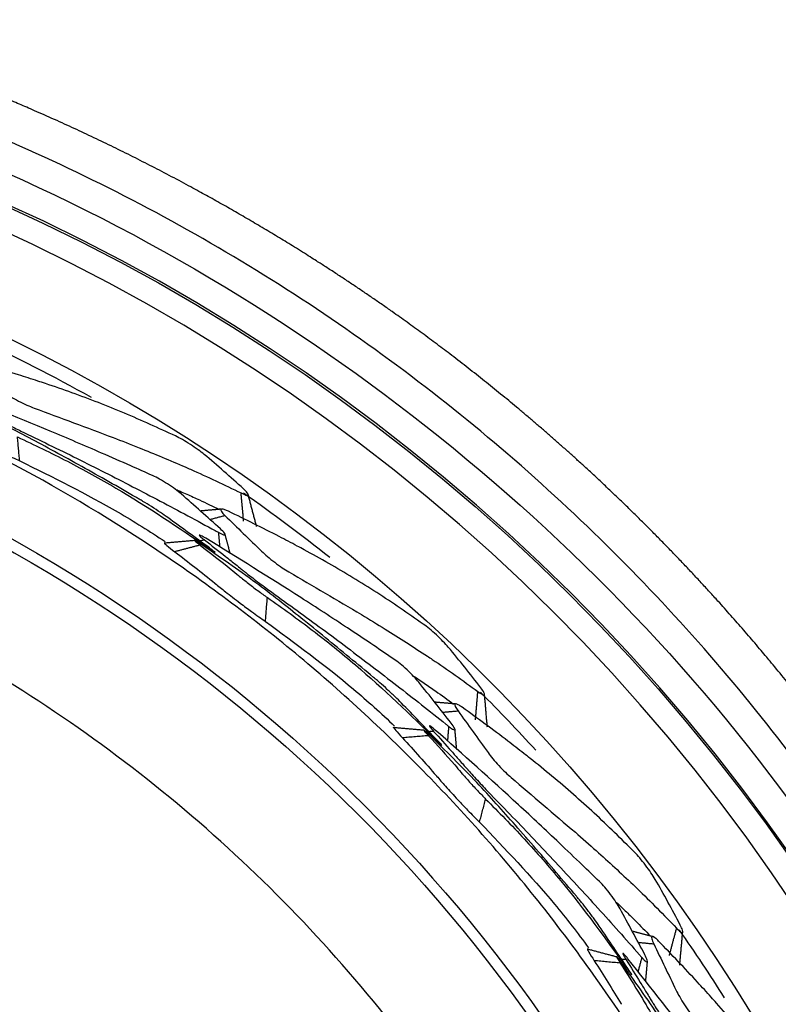
# Model space of a CAD drawing. Extents: x -1485 to 5, y 0 to 1050.
# Drawn here: x -939 to -932, y 574 to 582 of the extents above; entities that cross this region are included whole.
import ezdxf

# ---------------------------------------------------------------- set-up
doc = ezdxf.new("R2010")
doc.units = 0
doc.header["$LTSCALE"] = 5
doc.layers.get('0').update_dxf_attribs({"linetype": 'CONTINUOUS'})

msp = doc.modelspace()

# ---------------------------------------------------------------- linework, layer by layer
at = {"color": 8, "extrusion": (0, 0, -1)}
for centre, radius, start, end in [((945.5062677, 565.6885773), 15, 73.15312677, 210.98809842), ((945.5200939, 565.6890139), 15.9974249, 90.04956987, 174.57529332)]:
    msp.add_arc(centre, radius, start, end, dxfattribs=at)
for centre, radius, start, end in [((-945.5200939, 565.6890139), 16.0136958, 5.42470668, 89.95053076), ((-945.5062958, 565.6885773), 14.8798594, 60.77012567, 64.94109375), ((-945.5062958, 565.6885773), 14.8798594, 51.49162185, 54.96227333), ((-945.5062958, 565.6885773), 14.8798594, 42.37061746, 44.95813548), ((-945.5062958, 565.6885773), 14.8798594, 32.29616841, 34.92306225)]:
    msp.add_arc(centre, radius, start, end)
at = {"color": 8}
msp.add_arc((-945.5200939, 565.6890139), 15.797699, 5.42468567, 89.95043013, dxfattribs=at)
msp.add_rational_spline([(-928.755063, 567.2852003), (-928.7571089, 567.3057133), (-928.8450209, 568.1721617), (-929.1165297, 569.724462), (-929.6934912, 571.540772), (-930.2422959, 572.8334972), (-930.9865116, 574.3175889), (-931.709829, 575.4136783), (-932.5564997, 576.4812477), (-932.9802895, 576.9769433), (-933.5579488, 577.5772995), (-934.1261481, 578.1243185), (-934.6717048, 578.6001697), (-935.2175903, 579.0302865), (-935.7158899, 579.3984983), (-936.3682687, 579.8398298), (-937.3899615, 580.4509562), (-938.6989974, 581.1013326), (-939.7419106, 581.4964802), (-940.2765327, 581.6690439)], [0.999994083092, 0.999994085122, 0.999994168282, 0.999994120431, 0.999993896054, 0.999993734233, 0.999993569717, 0.999993502609, 0.999993494597, 0.999993502559, 0.999993527726, 0.999993555883, 0.999993596657, 0.999993660363, 0.99999373701, 0.999993877929, 0.999994063676, 0.999994210724, 0.999994315467, 0.999994364789], degree=3, knots=[0, 0, 0, 0, 0.003171431, 0.133978785, 0.241697201, 0.295794877, 0.349925915, 0.496943514, 0.496943514, 0.559279732, 0.597039066, 0.624846306, 0.680390997, 0.708101641, 0.731305859, 0.775140245, 0.828077498, 0.91327921, 1, 1, 1, 1], dxfattribs=at)
for points, degree in [([(-929.0803839, 567.2514294), (-929.1558927, 568.045085), (-929.4227683, 569.6213516), (-930.1587377, 571.9037903), (-931.2184454, 574.0554401), (-932.576445, 576.0322165), (-934.2060954, 577.7911087), (-936.0726936, 579.2964324), (-938.1372846, 580.5163647), (-939.6167176, 581.1223692), (-940.3746036, 581.3703654)], 3), ([(-938.7208117, 578.585484), (-938.4999973, 578.5031686), (-938.2791828, 578.4208531), (-938.0583684, 578.3385376)], 3), ([(-938.8421639, 578.1428936), (-938.8606304, 578.343311)], 1), ([(-936.9650224, 577.9082638), (-937.0730213, 578.0072061), (-937.182762, 578.1032867), (-937.2940603, 578.1964312)], 3), ([(-937.1587674, 577.5726878), (-937.26754, 577.670658), (-937.3766485, 577.7676935), (-937.4860834, 577.8638374)], 3), ([(-937.3340634, 577.8154453), (-937.2783134, 577.7885487), (-937.2225635, 577.7616521), (-937.1668135, 577.7347555)], 3), ([(-936.9633596, 577.6365989), (-936.9851748, 577.8733589)], 1), ([(-936.854431, 577.5914537), (-936.8901097, 577.7254256), (-936.9256095, 577.8594436)], 2), ([(-937.1520244, 577.7379392), (-937.2389188, 577.7300017), (-937.3258226, 577.7221609)], 2), ([(-937.0907564, 577.7202244), (-937.0957978, 577.7225178), (-937.1008392, 577.7248113), (-937.1058806, 577.7271047)], 3), ([(-937.2509075, 577.4130969), (-937.3671883, 577.4977184), (-937.4834691, 577.58234), (-937.59975, 577.6669615)], 3), ([(-937.2467145, 577.6514085), (-937.1206866, 577.684555)], 1), ([(-937.1206866, 577.684555), (-937.0179628, 577.5844878), (-936.915239, 577.4844206), (-936.8125152, 577.3843533)], 3), ([(-937.2922301, 577.4801174), (-937.3542325, 577.4638102)], 1), ([(-937.1756327, 577.5434762), (-937.1643079, 577.4205688)], 1), ([(-937.0757646, 577.3650221), (-937.097093, 577.4451), (-937.1183735, 577.5251914)], 2), ([(-937.374234, 577.474483), (-937.6308523, 577.4519979)], 1), ([(-937.3287737, 577.4365664), (-937.5408242, 577.3807951)], 1), ([(-936.5843741, 577.2112641), (-936.3812083, 577.0918551), (-936.1780424, 576.9724462), (-935.9748766, 576.8530372)], 3), ([(-936.7807377, 576.7964702), (-936.7641215, 576.9970495)], 1), ([(-934.9728572, 576.2394428), (-935.0620343, 576.3556357), (-935.1534235, 576.4693129), (-935.2468565, 576.5803691)], 3), ([(-935.221931, 575.9426083), (-935.3120387, 576.0579783), (-935.4026396, 576.1724861), (-935.4937167, 576.2861725)], 3), ([(-935.3524415, 576.2121397), (-935.302199, 576.1759637), (-935.2519564, 576.1397878), (-935.2017139, 576.1036118)], 3), ([(-935.0183938, 575.9716163), (-934.9987646, 576.2085676)], 1), ([(-934.9189595, 575.9082417), (-934.9308322, 576.0463738), (-934.9425206, 576.1845203)], 2), ([(-935.3403839, 575.8014419), (-935.4402038, 575.9049698), (-935.5400237, 576.0084977), (-935.6398436, 576.1120257)], 3), ([(-935.1865948, 576.1041783), (-935.2735474, 576.1114504), (-935.3604925, 576.1188195)], 2), ([(-935.1293337, 576.0760935), (-935.1339003, 576.0792276), (-935.1384669, 576.0823616), (-935.1430334, 576.0854956)], 3), ([(-935.2948723, 576.0354049), (-935.1650031, 576.0461634)], 1), ([(-935.1650031, 576.0461634), (-935.0812165, 575.9297786), (-934.9974298, 575.8133938), (-934.9136431, 575.6970091)], 3), ([(-935.2436126, 575.9167691), (-935.2538025, 575.7937625)], 1), ([(-935.4511773, 575.8833109), (-935.7078014, 575.9057287)], 1), ([(-935.4129918, 575.8380762), (-935.6315053, 575.8199744)], 1), ([(-935.3694407, 575.8746199), (-935.4333329, 575.869327)], 1), ([(-935.1762499, 575.7236843), (-935.1833489, 575.8062492), (-935.1903984, 575.8888192)], 2), ([(-934.7190246, 575.4869331), (-934.5396804, 575.3340589), (-934.3603363, 575.1811847), (-934.1809921, 575.0283104)], 3), ([(-934.9844331, 575.1125391), (-934.9332392, 575.3071857)], 1), ([(-933.3007453, 574.250039), (-933.3683908, 574.3799522), (-933.4386518, 574.5077719), (-933.5113807, 574.6333653)], 3), ([(-933.5975798, 574.0009654), (-933.6662848, 574.1302297), (-933.7356252, 574.2587305), (-933.8055772, 574.3865051)], 3), ([(-933.6793511, 574.2891113), (-933.6361376, 574.244744), (-933.592924, 574.2003768), (-933.5497105, 574.1560095)], 3), ([(-933.7387464, 573.8825127), (-933.8190724, 574.0018013), (-933.8993984, 574.12109), (-933.9797243, 574.2403786)], 3), ([(-933.5347241, 574.1539446), (-933.6190929, 574.1762055), (-933.7034375, 574.1985604)], 2), ([(-933.3920976, 573.9941888), (-933.3316205, 574.2241316)], 1), ([(-933.3051788, 573.9145104), (-933.2928847, 574.0526056), (-933.2804067, 574.190683)], 2), ([(-933.653299, 574.1050183), (-933.5235346, 574.0930618)], 1), ([(-933.4832098, 574.1163433), (-933.4871628, 574.1202227), (-933.4911158, 574.124102), (-933.4950687, 574.1279814)], 3), ([(-933.8336402, 573.9823769), (-934.0824728, 574.0490165)], 1), ([(-933.5235346, 574.0930617), (-933.4612309, 573.9638957), (-933.3989271, 573.8347297), (-933.3366233, 573.7055637)], 3), ([(-933.8038897, 573.9311987), (-934.0222269, 573.9513163)], 1), ([(-933.7546546, 573.9596246), (-933.8184952, 573.9655069)], 1), ([(-933.6234189, 573.9792837), (-933.6548139, 573.8599152)], 1), ([(-933.5906085, 573.7774348), (-933.5832624, 573.8599781), (-933.5758667, 573.9425179)], 2)]:
    msp.add_open_spline(points, degree=degree)
msp.add_open_spline([(-940.4721987, 581.142218), (-938.9726205, 580.6540124), (-937.5436653, 579.9329897), (-934.9761866, 578.15374), (-933.800651, 577.0745554), (-930.8595008, 573.4194814), (-929.6232028, 570.3892271), (-929.3296722, 567.2488197)], degree=3, knots=[0, 0, 0, 0, 0.25, 0.25, 0.5, 0.5, 1, 1, 1, 1], dxfattribs=at)
for points, weights in [([(-931.4316846, 565.6885764), (-931.4316837, 579.7631881), (-945.5062954, 579.7631885), (-959.5809071, 579.7631889), (-959.5809071, 565.6885773)], [0.999961551912, 0.707079583417, 0.999961551912, 0.707079583417, 0.999961551912]), ([(-945.5062958, 553.2173801), (-933.0350986, 553.2173801), (-933.0350986, 565.6885773), (-933.0350986, 578.1597745), (-945.5062958, 578.1597745)], [1, 0.707106781187, 1, 0.707106781187, 1])]:
    msp.add_rational_spline(points, weights, degree=2, knots=[0, 0, 0, 0.5, 0.5, 1, 1, 1])
for points, knots in [([(-945.5062958, 579.20895), (-943.7364808, 579.2089537), (-941.9673615, 578.8570573), (-938.6971676, 577.5025047), (-937.1973799, 576.5003813), (-934.6944809, 573.9974876), (-933.6923545, 572.4977019), (-932.337795, 569.2275109), (-931.9858949, 567.4583922), (-931.9858949, 563.9187622), (-932.337795, 562.1496436), (-933.6923545, 558.8794526), (-934.6944809, 557.3796669), (-937.1973799, 554.8767732), (-938.6971676, 553.8746498), (-941.9673615, 552.5200972), (-943.7364808, 552.1682008), (-945.5062958, 552.1682045)], [0, 0, 0, 0, 0.125, 0.125, 0.25, 0.25, 0.375, 0.375, 0.5, 0.5, 0.625, 0.625, 0.75, 0.75, 0.875, 0.875, 1, 1, 1, 1]), ([(-945.5062958, 579.1175928), (-943.7484418, 579.1175928), (-941.9912794, 578.7680714), (-938.7431887, 577.4226682), (-937.2535384, 576.4273157), (-934.7675574, 573.9413347), (-933.7722049, 572.4516843), (-932.4268017, 569.2035936), (-932.0772803, 567.4464313), (-932.0772803, 563.9307232), (-932.4268017, 562.1735609), (-933.7722049, 558.9254702), (-934.7675574, 557.4358198), (-937.2535384, 554.9498388), (-938.7431887, 553.9544863), (-941.9912794, 552.6090831), (-943.7484418, 552.2595617), (-945.5062958, 552.2595617)], [0, 0, 0, 0, 0.125, 0.125, 0.25, 0.25, 0.375, 0.375, 0.5, 0.5, 0.625, 0.625, 0.75, 0.75, 0.875, 0.875, 1, 1, 1, 1]), ([(-938.689422, 578.8116791), (-938.7436549, 578.829151), (-938.948143, 578.8950295), (-939.1555102, 578.9548352), (-939.3078809, 578.9987797)], [0, 0, 0, 0, 0.265213003, 1, 1, 1, 1]), ([(-937.5349233, 578.3512959), (-937.6771939, 578.4166311), (-937.9617327, 578.5473005), (-938.3286786, 578.6885166), (-938.572475, 578.7732607), (-938.6685216, 578.8048131), (-938.689422, 578.8116791)], [0, 0, 0, 0, 0.37892342, 0.757840362, 0.947304276, 1, 1, 1, 1]), ([(-937.7267661, 578.0190145), (-937.787783, 578.046328), (-937.9301575, 578.1100602), (-938.2160557, 578.2352908), (-938.728692, 578.4546842), (-939.165061, 578.6272605), (-939.4559566, 578.7423046)], [0, 0, 0, 0, 0.10714438, 0.250006505, 0.500033626, 1, 1, 1, 1]), ([(-937.59975, 577.6669615), (-937.6194026, 577.6807849), (-937.6587707, 577.7084759), (-937.7366938, 577.7594766), (-937.7988469, 577.7979864), (-937.8393958, 577.8218655), (-937.9314174, 577.8747819), (-938.0942871, 577.9681113), (-938.3214341, 578.0955762), (-938.6153283, 578.2571609), (-938.9982041, 578.4652119), (-939.3167156, 578.6089213), (-939.4882755, 578.6863276)], [0, 0, 0, 0, 0.030305699, 0.060708414, 0.090908182, 0.106206091, 0.12187478, 0.247329166, 0.372784844, 0.498239782, 0.72973683, 1, 1, 1, 1]), ([(-938.9755435, 578.7163274), (-938.9579642, 578.7049252), (-938.9228059, 578.6821212), (-938.8518814, 578.6438002), (-938.7794996, 578.6085504), (-938.7403742, 578.5931728), (-938.7208117, 578.585484)], [0, 0, 0, 0, 0.249940938, 0.499876814, 0.749940903, 1, 1, 1, 1]), ([(-939.0868603, 578.5234984), (-939.0860302, 578.5230437), (-939.0801066, 578.5197989), (-939.0574883, 578.5075622), (-939.0121839, 578.483682), (-938.9480209, 578.4506279), (-938.8835555, 578.4179307), (-938.8494038, 578.4013062), (-938.8320296, 578.3928487)], [0, 0, 0, 0, 0.012658593, 0.090332343, 0.318905525, 0.542571321, 0.767289972, 1, 1, 1, 1]), ([(-938.8320296, 578.3928487), (-938.6748667, 578.3167571), (-938.36056, 578.164583), (-937.8940384, 577.9272143), (-937.50832, 577.7240768), (-937.2695355, 577.5948092), (-937.1843647, 577.5482518), (-937.1756449, 577.5434853)], [0, 0, 0, 0, 0.281198126, 0.562362168, 0.843417607, 0.983969116, 1, 1, 1, 1]), ([(-939.3129246, 578.3829619), (-939.2815611, 578.3655492), (-939.2139779, 578.3280277), (-939.0883552, 578.2627752), (-938.9531521, 578.1948771), (-938.8831436, 578.1620873), (-938.8421639, 578.1428936)], [0, 0, 0, 0, 0.232386033, 0.500753224, 0.707764284, 1, 1, 1, 1]), ([(-938.8606301, 578.3433116), (-938.720232, 578.2768909), (-938.5096336, 578.1772592), (-938.2364981, 578.030278), (-937.8316995, 577.8011284), (-937.5103652, 577.5832526), (-937.2532997, 577.4089532)], [0, 0, 0, 0, 0.250007752, 0.375013882, 0.500014918, 1, 1, 1, 1]), ([(-938.0583684, 578.3385376), (-937.9858349, 578.3104209), (-937.7825782, 578.2316312), (-937.5823344, 578.1465045), (-937.4535488, 578.0917558)], [0, 0, 0, 0, 0.356856546, 1, 1, 1, 1]), ([(-937.2940603, 578.1964312), (-937.3105133, 578.2095121), (-937.3434196, 578.2356741), (-937.4101204, 578.2807669), (-937.4788973, 578.3228106), (-937.5162478, 578.3418008), (-937.5349233, 578.3512959)], [0, 0, 0, 0, 0.250078784, 0.50016307, 0.75007856, 1, 1, 1, 1]), ([(-938.8421639, 578.1428936), (-938.5631894, 578.0053022), (-938.1454153, 577.7992542), (-937.7516067, 577.5521163), (-937.6223577, 577.4661873)], [0, 0, 0, 0, 0.667763966, 1, 1, 1, 1]), ([(-937.4535488, 578.0917558), (-937.4385814, 578.0852412), (-937.2802582, 578.0163315), (-937.1253963, 577.9412985), (-936.9851748, 577.8733589)], [0, 0, 0, 0, 0.094537625, 1, 1, 1, 1]), ([(-937.4860834, 577.8638374), (-937.50229, 577.8772839), (-937.5347035, 577.9041773), (-937.6011397, 577.9497646), (-937.6701602, 577.9915565), (-937.7078973, 578.0098618), (-937.7267661, 578.0190145)], [0, 0, 0, 0, 0.250111959, 0.500231485, 0.750111676, 1, 1, 1, 1]), ([(-937.5311997, 577.9036314), (-937.519017, 577.8982783), (-937.4708582, 577.877038), (-937.4050294, 577.8475535), (-937.3517093, 577.8234292), (-937.3340634, 577.8154453)], [0, 0, 0, 0, 0.184607776, 0.730150895, 1, 1, 1, 1]), ([(-936.9851748, 577.8733589), (-936.9699274, 577.8664111), (-936.9394333, 577.8525157), (-936.9222922, 577.8543817), (-936.928479, 577.8723544), (-936.9528414, 577.8962941), (-936.9650224, 577.9082638)], [0, 0, 0, 0, 0.249863426, 0.49971694, 0.74986285, 1, 1, 1, 1]), ([(-937.1058806, 577.7271047), (-937.1159632, 577.7309944), (-937.1403504, 577.7404024), (-937.1586634, 577.7387947), (-937.1555197, 577.7209307), (-937.1322893, 577.6966715), (-937.1206866, 577.684555)], [0, 0, 0, 0, 0.190133545, 0.459880728, 0.73023174, 1, 1, 1, 1]), ([(-936.5141829, 577.428572), (-936.564558, 577.4551958), (-936.7544997, 577.5555825), (-936.9483314, 577.6504886), (-937.0907564, 577.7202244)], [0, 0, 0, 0, 0.265213003, 1, 1, 1, 1]), ([(-937.1756449, 577.5434853), (-937.1748099, 577.543029), (-937.1646223, 577.5374619), (-937.1393853, 577.5247701), (-937.1155861, 577.5181103), (-937.1180953, 577.5333594), (-937.1452228, 577.5595907), (-937.1587674, 577.5726878)], [0, 0, 0, 0, 0.012745473, 0.155509448, 0.435885116, 0.718342287, 1, 1, 1, 1]), ([(-937.2811189, 577.4933587), (-937.2954124, 577.501668), (-937.3239913, 577.5182816), (-937.3397218, 577.5231633), (-937.3312593, 577.5117712), (-937.3084563, 577.4928114), (-937.2932127, 577.4808808), (-937.2922387, 577.4801185)], [0, 0, 0, 0, 0.245974671, 0.491806584, 0.737756981, 0.983244075, 1, 1, 1, 1]), ([(-937.2922387, 577.4801185), (-937.2336022, 577.4341611), (-937.149408, 577.3681725), (-937.0511386, 577.2901064), (-937.0015813, 577.2505745), (-936.9733931, 577.2280228), (-936.9596797, 577.217033), (-936.9556253, 577.2137839)], [0, 0, 0, 0, 0.520650312, 0.747585008, 0.877261529, 0.96371213, 1, 1, 1, 1]), ([(-935.7037967, 576.4807863), (-935.7591437, 576.5182803), (-935.8882882, 576.6057674), (-936.1480969, 576.7787411), (-936.6148478, 577.0838198), (-937.0146198, 577.3295489), (-937.2811189, 577.4933587)], [0, 0, 0, 0, 0.10714438, 0.250006505, 0.500033626, 1, 1, 1, 1]), ([(-937.6274081, 577.4522666), (-937.6274664, 577.4522382), (-937.6290493, 577.4511699), (-937.6164613, 577.4382996), (-937.566213, 577.4000972), (-937.5408245, 577.380795)], [0, 0, 0, 0, 0.015965192, 0.502805733, 1, 1, 1, 1]), ([(-937.3226671, 577.4438443), (-937.3367077, 577.452882), (-937.3647893, 577.4709575), (-937.3782512, 577.4771404), (-937.3683107, 577.4669273), (-937.3419522, 577.4466876), (-937.3287728, 577.4365677)], [0, 0, 0, 0, 0.250037291, 0.500077188, 0.750037255, 1, 1, 1, 1]), ([(-937.3287728, 577.4365677), (-937.2418454, 577.3695844), (-937.1331854, 577.2858548), (-937.020849, 577.1935848), (-936.9898475, 577.1677351), (-936.9671602, 577.1491627), (-936.9210393, 577.1125572), (-936.8405645, 577.0511579), (-936.7895733, 577.0150654), (-936.7641211, 576.99705)], [0, 0, 0, 0, 0.506177416, 0.632725507, 0.664280527, 0.695237385, 0.756425286, 0.878420125, 1, 1, 1, 1]), ([(-935.6398436, 576.1120257), (-935.6567972, 576.1290517), (-935.6907588, 576.1631582), (-935.7586419, 576.2269153), (-935.8131635, 576.2756328), (-935.8489499, 576.3061904), (-935.9303846, 576.3742822), (-936.0745734, 576.4944757), (-936.2761356, 576.6594479), (-936.537506, 576.8696119), (-936.8784373, 577.1409878), (-937.167155, 577.337823), (-937.3226671, 577.4438443)], [0, 0, 0, 0, 0.030305699, 0.060708414, 0.090908182, 0.106206091, 0.12187478, 0.247329166, 0.372784844, 0.498239782, 0.729736832, 1, 1, 1, 1]), ([(-937.2532997, 577.4089532), (-937.2395696, 577.3995556), (-937.2121094, 577.3807606), (-937.1998741, 577.3735133), (-937.2108132, 577.383127), (-937.2375427, 577.4031069), (-937.2509075, 577.4130969)], [0, 0, 0, 0, 0.249973936, 0.499946247, 0.749974038, 1, 1, 1, 1]), ([(-935.4571684, 576.7747065), (-935.5859322, 576.8637541), (-935.8434577, 577.0418479), (-936.180307, 577.2446381), (-936.4056839, 577.3704296), (-936.4947923, 577.418181), (-936.5141829, 577.428572)], [0, 0, 0, 0, 0.37892342, 0.757840362, 0.947304276, 1, 1, 1, 1]), ([(-937.5408245, 577.380795), (-937.427922, 577.2940011), (-937.3142151, 577.2065889), (-937.2034428, 577.115284), (-937.2026592, 577.1146381)], [0, 0, 0, 0, 0.992925957, 1, 1, 1, 1]), ([(-936.8125152, 577.3843533), (-936.7971829, 577.3700718), (-936.7665187, 577.341509), (-936.703326, 577.2914543), (-936.6381649, 577.2441711), (-936.6023043, 577.222233), (-936.5843741, 577.2112641)], [0, 0, 0, 0, 0.249940938, 0.499876814, 0.749940903, 1, 1, 1, 1]), ([(-936.9556253, 577.2137839), (-936.9548868, 577.2131919), (-936.9496166, 577.2089678), (-936.9294668, 577.1929893), (-936.8889974, 577.1616049), (-936.831549, 577.1179112), (-936.7737408, 577.0745164), (-936.7429947, 577.0522141), (-936.7273531, 577.0408681)], [0, 0, 0, 0, 0.012658593, 0.090332343, 0.318905525, 0.542571321, 0.767289972, 1, 1, 1, 1]), ([(-937.2026591, 577.1146381), (-937.1747957, 577.0920437), (-937.1147548, 577.0433565), (-937.0023716, 576.9572812), (-936.8810129, 576.8669368), (-936.8177618, 576.8224883), (-936.7807377, 576.7964702)], [0, 0, 0, 0, 0.232386033, 0.500753224, 0.707764283, 1, 1, 1, 1]), ([(-936.7641211, 576.99705), (-936.6373898, 576.9072585), (-936.4472918, 576.7725704), (-936.2038288, 576.5803927), (-935.8449714, 576.2844319), (-935.5663526, 576.0140669), (-935.3434593, 575.7977766)], [0, 0, 0, 0, 0.250007752, 0.375013882, 0.500014918, 1, 1, 1, 1]), ([(-936.7273531, 577.0408681), (-936.5857911, 576.9386414), (-936.3026841, 576.7342005), (-935.8844687, 576.4194272), (-935.5398846, 576.1523966), (-935.3271749, 575.9836284), (-935.2513826, 575.9229886), (-935.243623, 575.9167803)], [0, 0, 0, 0, 0.281198126, 0.562362168, 0.843417607, 0.983969116, 1, 1, 1, 1]), ([(-935.9748766, 576.8530372), (-935.9083274, 576.8127524), (-935.7218404, 576.6998646), (-935.5394208, 576.5812591), (-935.4220988, 576.5049788)], [0, 0, 0, 0, 0.356856546, 1, 1, 1, 1]), ([(-936.7807377, 576.7964702), (-936.529894, 576.6125257), (-936.1542467, 576.3370623), (-935.8093359, 576.0252949), (-935.6969719, 575.9182274)], [0, 0, 0, 0, 0.667763836, 1, 1, 1, 1]), ([(-935.2468565, 576.5803691), (-935.2607881, 576.5961082), (-935.2886515, 576.6275869), (-935.3465087, 576.6835772), (-935.4069399, 576.7369251), (-935.4404254, 576.7621126), (-935.4571684, 576.7747065)], [0, 0, 0, 0, 0.250078784, 0.50016307, 0.75007856, 1, 1, 1, 1]), ([(-935.4220988, 576.5049788), (-935.40849, 576.4959641), (-935.2645381, 576.4006088), (-935.1250583, 576.2998242), (-934.9987646, 576.2085676)], [0, 0, 0, 0, 0.094537625, 1, 1, 1, 1]), ([(-935.4937167, 576.2861725), (-935.5073421, 576.302229), (-935.5345932, 576.3343424), (-935.592104, 576.3907736), (-935.6528188, 576.4439159), (-935.6868038, 576.4684961), (-935.7037967, 576.4807863)], [0, 0, 0, 0, 0.250111959, 0.500231485, 0.750111676, 1, 1, 1, 1]), ([(-935.5312423, 576.3331996), (-935.5201726, 576.3258113), (-935.4764322, 576.2965299), (-935.4167325, 576.2560685), (-935.3684223, 576.2230591), (-935.3524415, 576.2121397)], [0, 0, 0, 0, 0.184663437, 0.730290207, 1, 1, 1, 1]), ([(-934.9987646, 576.2085676), (-934.9849554, 576.1990776), (-934.9573375, 576.1800981), (-934.9401327, 576.1789592), (-934.9431047, 576.1977332), (-934.9629398, 576.2255397), (-934.9728572, 576.2394428)], [0, 0, 0, 0, 0.249863426, 0.49971694, 0.74986285, 1, 1, 1, 1]), ([(-935.1430334, 576.0854956), (-935.1522874, 576.091077), (-935.1746704, 576.1045769), (-935.1929844, 576.1061736), (-935.1929905, 576.0880351), (-935.1743255, 576.0601106), (-935.1650031, 576.0461634)], [0, 0, 0, 0, 0.190133545, 0.459880728, 0.73023174, 1, 1, 1, 1]), ([(-934.6121646, 575.6887511), (-934.6571512, 575.723718), (-934.8267753, 575.8555626), (-935.001182, 575.9826854), (-935.1293337, 576.0760935)], [0, 0, 0, 0, 0.265213003, 1, 1, 1, 1]), ([(-935.356199, 575.8857306), (-935.3688325, 575.8963956), (-935.3940923, 575.9177195), (-935.4087361, 575.9252587), (-935.4023804, 575.9125701), (-935.3832162, 575.8899387), (-935.3702759, 575.8755423), (-935.3694491, 575.8746224)], [0, 0, 0, 0, 0.245974671, 0.491806584, 0.737756981, 0.983244075, 1, 1, 1, 1]), ([(-935.243623, 575.9167803), (-935.24288, 575.9161859), (-935.2338138, 575.9089344), (-935.2111641, 575.8920529), (-935.188883, 575.8813617), (-935.188706, 575.8968148), (-935.2108665, 575.9273583), (-935.221931, 575.9426083)], [0, 0, 0, 0, 0.012745473, 0.155509448, 0.435885116, 0.718342287, 1, 1, 1, 1]), ([(-935.7043629, 575.9053952), (-935.7044252, 575.9053774), (-935.7061696, 575.9046002), (-935.6960078, 575.8897395), (-935.6531566, 575.843392), (-935.6315056, 575.8199744)], [0, 0, 0, 0, 0.015965168, 0.502805056, 1, 1, 1, 1]), ([(-935.4057141, 575.8441831), (-935.4179721, 575.8555217), (-935.4424882, 575.8781989), (-935.454672, 575.8866255), (-935.4466559, 575.8748414), (-935.4242125, 575.8503321), (-935.4129907, 575.8380773)], [0, 0, 0, 0, 0.250037291, 0.500077188, 0.750037255, 1, 1, 1, 1]), ([(-935.4129907, 575.8380773), (-935.3390153, 575.7570169), (-935.2465456, 575.6556907), (-935.1519384, 575.5453155), (-935.1258966, 575.5144751), (-935.1067791, 575.4922453), (-935.0677154, 575.4481871), (-934.999125, 575.3737463), (-934.9551759, 575.3293476), (-934.9332387, 575.3071862)], [0, 0, 0, 0, 0.506177416, 0.632725507, 0.664280527, 0.695237385, 0.756425286, 0.878420125, 1, 1, 1, 1]), ([(-933.9797243, 574.2403786), (-933.9934639, 574.2600899), (-934.0209869, 574.2995756), (-934.0767675, 574.3741519), (-934.1220011, 574.4315969), (-934.1519375, 574.4679045), (-934.220311, 574.5491028), (-934.3414379, 574.6925085), (-934.5112907, 574.8899752), (-934.7321958, 575.1423329), (-935.0208236, 575.4687881), (-935.270975, 575.7127681), (-935.4057141, 575.8441831)], [0, 0, 0, 0, 0.030305699, 0.060708414, 0.090908182, 0.106206091, 0.12187478, 0.247329166, 0.372784844, 0.498239782, 0.729736831, 1, 1, 1, 1]), ([(-935.3694491, 575.8746224), (-935.3196838, 575.8191812), (-935.2482274, 575.7395749), (-935.1650071, 575.6456305), (-935.1230672, 575.5980936), (-935.0992234, 575.5709897), (-935.0876267, 575.5577855), (-935.084198, 575.5538817)], [0, 0, 0, 0, 0.520650312, 0.747585008, 0.877261529, 0.96371213, 1, 1, 1, 1]), ([(-933.9786712, 574.6146423), (-934.0266666, 574.6611776), (-934.1386571, 574.7697612), (-934.3644822, 574.9852224), (-934.7711658, 575.3667167), (-935.1221939, 575.6781323), (-935.356199, 575.8857306)], [0, 0, 0, 0, 0.10714438, 0.250006505, 0.500033626, 1, 1, 1, 1]), ([(-935.6315056, 575.8199744), (-935.5353899, 575.7148938), (-935.4385895, 575.6090645), (-935.345355, 575.4999114), (-935.3446954, 575.4991392)], [0, 0, 0, 0, 0.992925957, 1, 1, 1, 1]), ([(-935.3434593, 575.7977766), (-935.3315697, 575.7861376), (-935.3077904, 575.7628597), (-935.2969995, 575.7535979), (-935.306103, 575.7649651), (-935.3289569, 575.789283), (-935.3403839, 575.8014419)], [0, 0, 0, 0, 0.249973936, 0.499946247, 0.749974038, 1, 1, 1, 1]), ([(-934.9136431, 575.6970091), (-934.9010237, 575.6802821), (-934.8757852, 575.6468284), (-934.8222445, 575.5865609), (-934.7662839, 575.5286809), (-934.7347776, 575.500849), (-934.7190246, 575.4869331)], [0, 0, 0, 0, 0.249940938, 0.499876814, 0.749940903, 1, 1, 1, 1]), ([(-933.684751, 574.8612706), (-933.7960957, 574.971325), (-934.0187831, 575.191432), (-934.3153008, 575.4496346), (-934.5154103, 575.6126514), (-934.594873, 575.6751508), (-934.6121646, 575.6887511)], [0, 0, 0, 0, 0.37892342, 0.757840362, 0.947304276, 1, 1, 1, 1]), ([(-935.3446953, 575.4991391), (-935.3211788, 575.4720496), (-935.2705045, 575.4136761), (-935.1747754, 575.3093933), (-935.0709485, 575.1993478), (-935.0163768, 575.1445911), (-934.9844331, 575.1125391)], [0, 0, 0, 0, 0.232386033, 0.500753224, 0.707764284, 1, 1, 1, 1]), ([(-935.084198, 575.5538817), (-935.0835735, 575.5531705), (-935.079117, 575.5480954), (-935.0620479, 575.5288607), (-935.0276432, 575.4909257), (-934.9786549, 575.43792), (-934.9292603, 575.3851462), (-934.9028541, 575.3578436), (-934.8894204, 575.3439539)], [0, 0, 0, 0, 0.012658593, 0.090332343, 0.318905525, 0.542571321, 0.767289972, 1, 1, 1, 1]), ([(-934.8894204, 575.3439539), (-934.7677604, 575.2186983), (-934.5244553, 574.9682022), (-934.1672533, 574.5855888), (-933.8742736, 574.2627785), (-933.6941018, 574.0596376), (-933.6299909, 573.9867579), (-933.6234273, 573.9792964)], [0, 0, 0, 0, 0.281198126, 0.562362168, 0.843417607, 0.983969116, 1, 1, 1, 1]), ([(-934.9332387, 575.3071862), (-934.8240249, 575.1967521), (-934.6602032, 575.0311001), (-934.4538103, 574.7995651), (-934.1517978, 574.4457857), (-933.9243603, 574.1311465), (-933.7424116, 573.8794371)], [0, 0, 0, 0, 0.250007752, 0.375013882, 0.500014918, 1, 1, 1, 1]), ([(-934.9844331, 575.1125391), (-934.7693419, 574.8878305), (-934.4472353, 574.5513216), (-934.1617023, 574.1843975), (-934.0696375, 574.0594448)], [0, 0, 0, 0, 0.667763957, 1, 1, 1, 1]), ([(-934.1809921, 575.0283104), (-934.1224494, 574.9770815), (-933.9583983, 574.8335255), (-933.7993457, 574.6850451), (-933.697052, 574.5895509)], [0, 0, 0, 0, 0.356856546, 1, 1, 1, 1]), ([(-933.5113807, 574.6333653), (-933.5223675, 574.6512846), (-933.5443414, 574.6871234), (-933.591597, 574.7523099), (-933.6418464, 574.8153411), (-933.6704494, 574.8459606), (-933.684751, 574.8612706)], [0, 0, 0, 0, 0.250078784, 0.50016307, 0.75007856, 1, 1, 1, 1]), ([(-933.8055772, 574.3865051), (-933.8162074, 574.4046837), (-933.8374681, 574.4410413), (-933.8843059, 574.5066019), (-933.9348703, 574.5694799), (-933.9640707, 574.599588), (-933.9786712, 574.6146423)], [0, 0, 0, 0, 0.250111959, 0.500231485, 0.750111676, 1, 1, 1, 1]), ([(-933.697052, 574.5895509), (-933.6852153, 574.57831), (-933.5600086, 574.4594064), (-933.4401489, 574.3359326), (-933.3316205, 574.2241316)], [0, 0, 0, 0, 0.094537625, 1, 1, 1, 1]), ([(-933.834363, 574.4393307), (-933.8247456, 574.4301335), (-933.7867555, 574.3937026), (-933.735006, 574.3435056), (-933.6931773, 574.3026243), (-933.6793511, 574.2891113)], [0, 0, 0, 0, 0.18470206, 0.730508719, 1, 1, 1, 1]), ([(-933.3316205, 574.2241316), (-933.3196689, 574.2123879), (-933.2957664, 574.1889009), (-933.2790208, 574.1847918), (-933.2786875, 574.2037966), (-933.2933928, 574.234625), (-933.3007453, 574.250039)], [0, 0, 0, 0, 0.249863426, 0.49971694, 0.74986285, 1, 1, 1, 1]), ([(-933.4950687, 574.1279814), (-933.503213, 574.135085), (-933.5229117, 574.1522665), (-933.5406702, 574.1570192), (-933.5438259, 574.1391573), (-933.5302935, 574.1084159), (-933.5235346, 574.0930617)], [0, 0, 0, 0, 0.190133545, 0.459880728, 0.73023174, 1, 1, 1, 1]), ([(-933.041159, 573.6450799), (-933.0793902, 573.6873274), (-933.2235428, 573.8466239), (-933.3732252, 574.0021009), (-933.4832098, 574.1163433)], [0, 0, 0, 0, 0.265213003, 1, 1, 1, 1]), ([(-934.0791444, 574.048091), (-934.0792089, 574.0480843), (-934.0810617, 574.0476218), (-934.0736348, 574.0312223), (-934.0394828, 573.9781378), (-934.0222272, 573.9513163)], [0, 0, 0, 0, 0.015965192, 0.502805733, 1, 1, 1, 1]), ([(-933.7396847, 573.9682671), (-933.7502743, 573.9809639), (-933.7714474, 574.0063501), (-933.7845596, 574.0163176), (-933.7805039, 574.0027182), (-933.7655607, 573.9771027), (-933.7553169, 573.960678), (-933.7546624, 573.9596285)], [0, 0, 0, 0, 0.245974671, 0.491806584, 0.737756981, 0.983244075, 1, 1, 1, 1]), ([(-934.0222272, 573.9513163), (-933.9458188, 573.8311418), (-933.8688661, 573.7101111), (-933.7960022, 573.5864263), (-933.7954868, 573.5855514)], [0, 0, 0, 0, 0.992925939, 1, 1, 1, 1]), ([(-933.7956622, 573.9359491), (-933.805765, 573.9492439), (-933.8259708, 573.9758337), (-933.8365062, 573.9862481), (-933.8306583, 573.973251), (-933.8128118, 573.9452168), (-933.8038885, 573.9311996)], [0, 0, 0, 0, 0.250037291, 0.500077188, 0.750037255, 1, 1, 1, 1]), ([(-933.8038885, 573.9311996), (-933.745113, 573.8385249), (-933.6716432, 573.7226809), (-933.5976397, 573.5975542), (-933.5773489, 573.5626603), (-933.562382, 573.5374485), (-933.5315624, 573.4872762), (-933.4769406, 573.4020557), (-933.4413689, 573.3506999), (-933.4236133, 573.3250658)], [0, 0, 0, 0, 0.506177416, 0.632725507, 0.664280527, 0.695237385, 0.756425286, 0.878420125, 1, 1, 1, 1]), ([(-932.6698341, 572.1088894), (-932.6799421, 572.1306871), (-932.7001904, 572.1743522), (-932.7421735, 572.2574817), (-932.7767447, 572.3219087), (-932.7999215, 572.3628631), (-932.8531563, 572.4547008), (-932.9475409, 572.6169613), (-933.0805236, 572.8409227), (-933.2542511, 573.1278062), (-933.4818057, 573.4994215), (-933.6857901, 573.7831333), (-933.7956622, 573.9359491)], [0, 0, 0, 0, 0.030305699, 0.060708414, 0.090908182, 0.106206091, 0.12187478, 0.247329166, 0.372784844, 0.498239782, 0.729736831, 1, 1, 1, 1]), ([(-933.7546624, 573.9596285), (-933.7152804, 573.8963879), (-933.6587331, 573.8055827), (-933.5930903, 573.6986145), (-933.5600423, 573.6445171), (-933.5412673, 573.6136845), (-933.5321396, 573.5986672), (-933.529441, 573.5942273)], [0, 0, 0, 0, 0.520650312, 0.747585008, 0.877261529, 0.96371213, 1, 1, 1, 1]), ([(-932.6038068, 572.4772843), (-932.6429923, 572.5314469), (-932.7344261, 572.6578279), (-932.9194059, 572.9092299), (-933.2536652, 573.3555483), (-933.5452837, 573.7231882), (-933.7396847, 573.9682671)], [0, 0, 0, 0, 0.10714438, 0.250006505, 0.500033626, 1, 1, 1, 1]), ([(-933.6234273, 573.9792964), (-933.6227987, 573.9785821), (-933.6151295, 573.9698664), (-933.5957554, 573.9493084), (-933.5756693, 573.9349104), (-933.5728116, 573.9500981), (-933.5893315, 573.9840256), (-933.5975798, 574.0009654)], [0, 0, 0, 0, 0.012745473, 0.155509448, 0.435885116, 0.718342287, 1, 1, 1, 1]), ([(-933.7424116, 573.8794371), (-933.7327237, 573.8659103), (-933.7133478, 573.8388569), (-933.7043291, 573.8278619), (-933.7113204, 573.8406372), (-933.7296044, 573.8685542), (-933.7387464, 573.8825127)], [0, 0, 0, 0, 0.249973936, 0.499946247, 0.749974038, 1, 1, 1, 1]), ([(-933.3366233, 573.7055637), (-933.3271003, 573.6868994), (-933.3080543, 573.6495714), (-933.2657924, 573.5809222), (-933.2207328, 573.5142041), (-933.1945381, 573.481324), (-933.1814408, 573.4648841)], [0, 0, 0, 0, 0.249940938, 0.499876814, 0.749940903, 1, 1, 1, 1]), ([(-932.2715254, 572.669127), (-932.3620677, 572.7968443), (-932.5431509, 573.0522766), (-932.7903274, 573.3580463), (-932.9590891, 573.5533351), (-933.0264917, 573.6286836), (-933.041159, 573.6450799)], [0, 0, 0, 0, 0.37892342, 0.757840362, 0.947304276, 1, 1, 1, 1]), ([(-933.529441, 573.5942273), (-933.5289495, 573.5934184), (-933.5254419, 573.5876466), (-933.5119722, 573.5657401), (-933.4846776, 573.522407), (-933.4456378, 573.4616999), (-933.4061578, 573.4011506), (-933.3848938, 573.3696774), (-933.374076, 573.353666)], [0, 0, 0, 0, 0.012658593, 0.090332343, 0.318905525, 0.542571321, 0.767289972, 1, 1, 1, 1])]:
    msp.add_open_spline(points, degree=3, knots=knots)

doc.saveas('drawing.dxf')
